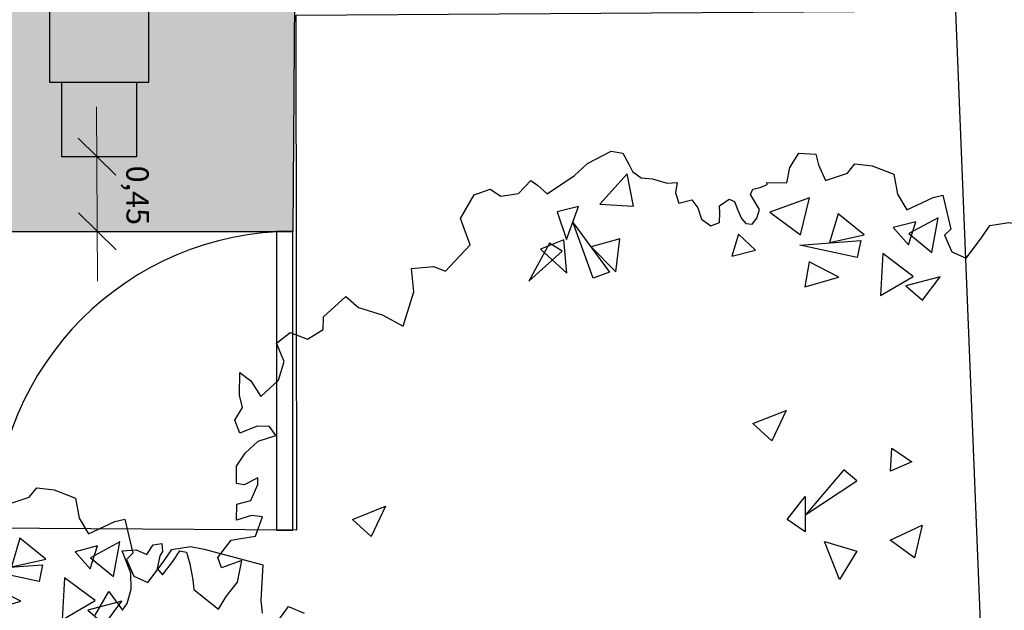
# Model space of a CAD drawing. Extents: x 325660 to 326005, y 7383255 to 7383387.
# Drawn here: x 325771 to 325777, y 7383309 to 7383313 of the extents above; entities that cross this region are included whole.
import ezdxf

# ---------------------------------------------------------------- set-up
doc = ezdxf.new("R2010")
doc.units = 0
doc.header["$MEASUREMENT"] = 0
doc.layers.get('0').update_dxf_attribs({"linetype": 'CONTINUOUS'})
doc.layers.get('Defpoints').update_dxf_attribs({"linetype": 'CONTINUOUS'})
for name, color, linetype in [('100_SIST_VIARIO_MEIO_FIO', 1, 'CONTINUOUS'), ('ARQ-VEGETAÇÃO', 87, 'CONTINUOUS'), ('Grid', 7, 'CONTINUOUS'), ('MOBILIÁRIO PORTAS', 4, 'CONTINUOUS')]:
    doc.layers.add(name, color=color, linetype=linetype)
doc.layers.add('ARQ-CTA', color=1, linetype='CONTINUOUS', lineweight=0)
doc.styles.add('Century 1.8mm', font='GOTHIC.TTF', dxfattribs={"height": 0.9})
doc.dimstyles.new('Anotativa AsBEA', dxfattribs={"dimscale": 0, "dimtxt": 0.9, "dimasz": 1.5, "dimexe": 1.5, "dimexo": 1.5, "dimgap": 0.8, "dimtad": 1, "dimzin": 1, "dimtxsty": 'Century 1.8mm', "dimblk": 'OBLIQUE', "dimcen": 2, "dimdle": 2, "dimclrd": 1, "dimclre": 4, "dimclrt": 256, "dimadec": 1, "dimazin": 0, "dimtfac": 1, "dimtmove": 1, "dimatfit": 0, "dimldrblk": 'OPEN90', "dimfxl": 1, "dimtolj": 1, "dimtzin": 0, "dimlwd": 9, "dimlwe": 5, "dimarcsym": 0})

# ---------------------------------------------------------------- blocks, each defined once
blk = doc.blocks.new('_Oblique')
at = {"color": 0, "linetype": 'ByBlock', "lineweight": -2}
blk.add_line((-0.5, -0.5), (0.5, 0.5), dxfattribs=at)
blk = doc.blocks.new('*D25')
at = {"layer": 'ARQ-CTA', "color": 1, "lineweight": 9, "transparency": 16777216}
blk.add_line((325771.5783, 7383310.9347), (325771.5721, 7383311.9839), dxfattribs=at)
at = {"layer": 'ARQ-CTA', "color": 4, "lineweight": 5, "transparency": 16777216}
for p, q in [((325771.3489, 7383311.6826), (325771.3489, 7383311.6826)), ((325771.3515, 7383311.2333), (325771.3515, 7383311.2333))]:
    blk.add_line(p, q, dxfattribs=at)
at = {"layer": 'Defpoints', "color": 0, "transparency": 16777216}
for p in [(325771.5739, 7383311.6839), (325771.5739, 7383311.6839), (325771.5765, 7383311.2347)]:
    blk.add_point(p, dxfattribs=at)
at = {"layer": 'ARQ-CTA', "color": 1, "lineweight": 9, "transparency": 16777216, "xscale": 0.225, "yscale": 0.225, "zscale": 0.225}
for p, rotation in [((325771.5739, 7383311.6839), 90.33723069124116), ((325771.5765, 7383311.2347), 270.3372306912411)]:
    blk.add_blockref('_Oblique', p, dxfattribs=dict(at, rotation=rotation))
at = {"layer": 'ARQ-CTA', "transparency": 16777216, "insert": (325771.8191, 7383311.4511), "char_height": 0.135, "attachment_point": 5, "rotation": 270.33723, "style": 'Century 1.8mm'}
blk.add_mtext('\\A1;0,45', dxfattribs=at)
blk = doc.blocks.new('_Open90')
at = {"layer": 'MOBILIÁRIO PORTAS', "color": 0, "lineweight": -2}
for p, q in [((-0.5, 0.5), (0, 0)), ((0, 0), (-1, 0)), ((0, 0), (-0.5, -0.5))]:
    blk.add_line(p, q, dxfattribs=at)
blk = doc.blocks.new('A$C228F05CC')
at = {"layer": 'ARQ-VEGETAÇÃO'}
for p, q in [((-0.0384, 2.8497), (0.0561, 2.9137)), ((0.0561, 2.9137), (0.1274, 2.9058)), ((0.1274, 2.9058), (0.1542, 2.8609)), ((-0.0499, 2.7324), (-0.0384, 2.8497)), ((0.1542, 2.8609), (0.2261, 2.8377)), ((0.2261, 2.8377), (0.2963, 2.8654)), ((0.2963, 2.8654), (0.3125, 2.8354)), ((0.3125, 2.8354), (0.3344, 2.7852)), ((0.471, 2.8048), (0.5413, 2.8274)), ((0.5413, 2.8274), (0.653, 2.8309)), ((0.653, 2.8309), (0.6945, 2.8017)), ((0.3344, 2.7852), (0.471, 2.8048)), ((0.6945, 2.8017), (0.6963, 2.7459)), ((-0.9602, 2.7116), (-0.8897, 2.7268)), ((-0.8897, 2.7268), (-0.8363, 2.6703)), ((-0.7348, 2.7252), (-0.6134, 2.7614)), ((-0.6134, 2.7614), (-0.5855, 2.6977)), ((-0.3472, 2.6568), (-0.3146, 2.7494)), ((-0.3146, 2.7494), (-0.2272, 2.7166)), ((-0.1904, 2.677), (-0.0499, 2.7324)), ((0.6963, 2.7459), (0.6973, 2.7154)), ((-0.964, 2.6275), (-0.9602, 2.7116)), ((-0.7591, 2.6792), (-0.7348, 2.7252)), ((-0.5855, 2.6977), (-0.5088, 2.6263)), ((-0.2272, 2.7166), (-0.1904, 2.677)), ((0.6973, 2.7154), (0.7189, 2.6754)), ((-1.1948, 2.5814), (-1.1523, 2.6668)), ((-1.1523, 2.6668), (-1.1249, 2.6159)), ((-0.8363, 2.6703), (-0.7591, 2.6792)), ((-0.4504, 2.5467), (-0.3472, 2.6568)), ((0.7189, 2.6754), (0.7603, 2.6513)), ((0.7603, 2.6513), (0.8073, 2.6079)), ((-1.1249, 2.6159), (-1.116, 2.5387)), ((-1.0201, 2.5676), (-0.964, 2.6275)), ((-0.5088, 2.6263), (-0.4504, 2.5467)), ((0.8073, 2.6079), (0.8465, 2.5919)), ((-1.206, 2.5294), (-1.1948, 2.5814)), ((-1.116, 2.5387), (-1.0201, 2.5676)), ((0.8465, 2.5919), (0.8218, 2.5566)), ((-1.2566, 2.4955), (-1.206, 2.5294)), ((0.8218, 2.5566), (0.8147, 2.5111)), ((-1.2612, 2.4372), (-1.2566, 2.4955)), ((0.8147, 2.5111), (0.871, 2.5)), ((0.871, 2.5), (0.8787, 2.4593)), ((1.3002, 2.4446), (1.3599, 2.4821)), ((1.3599, 2.4821), (1.422, 2.4485)), ((-1.1836, 2.4332), (-1.2612, 2.4372)), ((0.8787, 2.4593), (0.8717, 2.4095)), ((1.2612, 2.3925), (1.3002, 2.4446)), ((1.422, 2.4485), (1.4133, 2.4025)), ((-1.1377, 2.4088), (-1.1836, 2.4332)), ((-1.1298, 2.3639), (-1.1377, 2.4088)), ((0.8717, 2.4095), (0.8946, 2.3672)), ((0.9334, 2.3641), (0.9517, 2.3991)), ((0.9517, 2.3991), (0.9637, 2.4275)), ((0.9637, 2.4275), (1.0129, 2.4355)), ((1.0129, 2.4355), (1.0286, 2.4167)), ((1.0286, 2.4167), (1.0255, 2.3778)), ((1.1018, 2.4147), (1.1207, 2.4303)), ((1.1084, 2.3416), (1.1018, 2.4147)), ((1.1207, 2.4303), (1.151, 2.4227)), ((1.151, 2.4227), (1.1834, 2.4216)), ((1.1834, 2.4216), (1.1859, 2.4297)), ((1.1859, 2.4297), (1.2612, 2.3925)), ((1.4133, 2.4025), (1.4104, 2.3312)), ((-1.2778, 2.3527), (-1.2076, 2.3743)), ((-1.2076, 2.3743), (-1.1298, 2.3639)), ((0.8946, 2.3672), (0.9334, 2.3641)), ((1.0255, 2.3778), (1.0246, 2.339)), ((-1.365, 2.2531), (-1.3348, 2.3186)), ((-1.3348, 2.3186), (-1.2778, 2.3527)), ((1.0246, 2.339), (1.0318, 2.3133)), ((1.0318, 2.3133), (1.0538, 2.299)), ((1.0538, 2.299), (1.0835, 2.3128)), ((1.0835, 2.3128), (1.1084, 2.3416)), ((1.4104, 2.3312), (1.5073, 2.319)), ((1.5073, 2.319), (1.5524, 2.3408)), ((1.5524, 2.3408), (1.6145, 2.3021)), ((1.6145, 2.3021), (1.6809, 2.2313)), ((-1.3386, 2.2345), (-1.365, 2.2531)), ((-1.2742, 2.2366), (-1.3386, 2.2345)), ((-1.2862, 2.2104), (-1.2742, 2.2366)), ((1.6809, 2.2313), (1.6581, 2.1492)), ((-1.9274, 2.1066), (-1.9191, 2.2063)), ((-1.9191, 2.2063), (-1.865, 2.1851)), ((-1.3428, 2.1633), (-1.2862, 2.2104)), ((-1.865, 2.1851), (-1.8333, 2.1478)), ((-1.8333, 2.1478), (-1.7921, 2.1721)), ((-1.7921, 2.1721), (-1.7574, 2.1617)), ((-1.7574, 2.1617), (-1.7679, 2.1308)), ((-1.4316, 2.1153), (-1.4012, 2.1744)), ((-1.4012, 2.1744), (-1.3428, 2.1633)), ((1.6581, 2.1492), (1.6656, 2.0732)), ((-1.956, 2.0446), (-1.9274, 2.1066)), ((-1.7866, 2.1188), (-1.8196, 2.0757)), ((-1.7679, 2.1308), (-1.7866, 2.1188)), ((-1.3667, 2.1045), (-1.4316, 2.1153)), ((-2.1382, 2.012), (-2.0448, 2.0762)), ((-2.0448, 2.0762), (-2.0265, 1.9812)), ((-1.8196, 2.0757), (-1.8108, 2.0415)), ((-1.8108, 2.0415), (-1.747, 2.0741)), ((-1.747, 2.0741), (-1.7021, 2.1023)), ((-1.7021, 2.1023), (-1.6786, 2.084)), ((-1.6786, 2.084), (-1.6884, 2.034)), ((-1.3899, 2.0197), (-1.3272, 2.0799)), ((-1.3272, 2.0799), (-1.3667, 2.1045)), ((1.6656, 2.0732), (1.7875, 2.0719)), ((1.7875, 2.0719), (1.8285, 2.0631)), ((-1.9965, 1.9974), (-1.956, 2.0446)), ((-1.6884, 2.034), (-1.7054, 1.9684)), ((-1.5701, 2.0076), (-1.4876, 2.0489)), ((-1.4876, 2.0489), (-1.4485, 2.0373)), ((-1.4485, 2.0373), (-1.3899, 2.0197)), ((1.8285, 2.0631), (1.7974, 1.9197)), ((-2.0265, 1.9812), (-1.9965, 1.9974)), ((-1.5751, 1.9622), (-1.5701, 2.0076)), ((-1.7054, 1.9684), (-1.7195, 1.9298)), ((-1.4845, 1.9522), (-1.5751, 1.9622)), ((-1.5403, 1.8793), (-1.4845, 1.9522)), ((-1.7195, 1.9298), (-1.6607, 1.8109)), ((1.7622, 1.9084), (1.7596, 1.832)), ((1.7974, 1.9197), (1.7622, 1.9084)), ((-1.6101, 1.8448), (-1.5403, 1.8793)), ((1.8968, 1.8313), (1.9516, 1.8636)), ((1.9516, 1.8636), (2.0285, 1.8406)), ((-1.6607, 1.8109), (-1.6101, 1.8448)), ((1.7596, 1.832), (1.8018, 1.7825)), ((1.8018, 1.7825), (1.8968, 1.8313)), ((2.0285, 1.8406), (2.0753, 1.8065)), ((2.0753, 1.8065), (2.1954, 1.7035)), ((2.1954, 1.7035), (2.2686, 1.6397)), ((2.2686, 1.6397), (2.1965, 1.5103)), ((2.1965, 1.5103), (2.1778, 1.4588)), ((2.2003, 1.3884), (2.2902, 1.437)), ((2.2902, 1.437), (2.3377, 1.3825))]:
    blk.add_line(p, q, dxfattribs=at)
for points in [[(0.3237, 2.5771), (0.4302, 2.6804), (0.3398, 2.6987)], [(0.6385, 2.5814), (0.6726, 2.7162), (0.5146, 2.6513)], [(0.356, 2.3829), (0.3798, 2.6279), (0.4272, 2.3758)], [(0.2868, 2.5414), (0.2531, 2.5945), (0.1072, 2.4886)], [(0.2649, 2.4497), (0.3139, 2.5813), (0.208, 2.5877)], [(0.4526, 2.3651), (0.5274, 2.4834), (0.4043, 2.5048)], [(1.0195, 2.1946), (0.9844, 2.2855), (0.9198, 2.2145)], [(1.319, 2.2943), (1.1434, 2.3123), (1.2177, 2.1714)], [(1.4582, 2.0556), (1.3977, 2.1818), (1.3142, 2.0888)], [(1.3918, 1.9832), (1.1968, 2.1334), (1.4356, 2.0398)], [(1.2869, 1.9415), (1.2013, 2.0529), (1.1398, 1.9665)], [(1.6778, 2.0115), (1.5821, 2.03), (1.608, 1.9376)], [(1.7695, 1.9862), (1.6297, 1.9797), (1.6828, 1.8665)], [(1.4954, 1.9511), (1.4104, 1.7963), (1.5691, 1.8099)], [(-0.8429, 1.8974), (-0.9519, 1.8088), (-0.9919, 1.9071)], [(1.6698, 1.759), (1.5241, 1.7869), (1.561, 1.7024)], [(0.8453, 1.5339), (0.7363, 1.4453), (0.6964, 1.5436)], [(0.9561, 1.2049), (0.7316, 1.1039), (0.9856, 1.1398)], [(1.2278, 1.1114), (1.1304, 1.1154), (1.1769, 1.1994)], [(0.7618, 1.1733), (0.6981, 1.0393), (0.6517, 1.1191)], [(0.8586, 0.8737), (0.7418, 0.7982), (0.7527, 0.9686)], [(1.1524, 0.8531), (1.0643, 0.7442), (1.0046, 0.8541)]]:
    blk.add_lwpolyline(points, close=True, dxfattribs=at)

msp = doc.modelspace()

# ---------------------------------------------------------------- hatches: boundary and pattern name
h = msp.add_hatch(color=253)
h.dxf.hatch_style = 1
h.paths.add_polyline_path([(325772.7578, 7383311.2339), (325772.7676, 7383312.6372), (325775.7652, 7383312.6372), (325775.7651, 7383316.0448), (325767.3955, 7383316.0347), (325767.3246, 7383311.2339)])

# ---------------------------------------------------------------- linework, layer by layer
msp.add_lwpolyline([(325775.7651, 7383316.0448), (325775.7651, 7383316.0448), (325767.3955, 7383316.0347), (325767.3246, 7383311.2339), (325772.7578, 7383311.2339), (325772.7676, 7383312.6372), (325775.7652, 7383312.6372), (325775.7651, 7383316.0448), (325775.7651, 7383316.0448)])
msp.add_lwpolyline([(325772.656, 7383309.4339), (325772.756, 7383309.4339), (325772.756, 7383311.2339), (325772.656, 7383311.2339)], close=True)
msp.add_arc((325772.756, 7383309.4339), 1.8, 90, 180)
at = {"layer": '100_SIST_VIARIO_MEIO_FIO'}
for points in [[(325778.5766, 7383267.4554), (325776.7487, 7383312.662), (325776.5836, 7383315.1011), (325776.3533, 7383324.2426), (325776.3533, 7383324.2426), (325776.5119, 7383331.6829), (325776.1207, 7383337.7915), (325776.0377, 7383340.6547), (325775.9621, 7383341.0176), (325775.7467, 7383341.1916), (325775.0088, 7383341.4127), (325773.4528, 7383341.4776), (325743.7378, 7383339.7074), (325742.4017, 7383339.3623), (325742.0219, 7383338.8377), (325741.7795, 7383337.4347), (325741.6305, 7383335.0623), (325735.5761, 7383278.0243)], [(325776.7487, 7383312.662), (325776.5836, 7383315.1011), (325776.3533, 7383324.2426), (325776.3533, 7383324.2426), (325776.5119, 7383331.6829), (325776.1207, 7383337.7915), (325776.0377, 7383340.6547), (325775.9621, 7383341.0176), (325775.7467, 7383341.1916), (325775.0088, 7383341.4127), (325773.4528, 7383341.4776), (325743.7378, 7383339.7074), (325742.4017, 7383339.3623), (325742.0219, 7383338.8377), (325741.7795, 7383337.4347), (325741.6305, 7383335.0623), (325738.9335, 7383309.6537), (325772.7791, 7383309.4356), (325772.7748, 7383312.5374), (325776.7558, 7383312.5622)]]:
    msp.add_lwpolyline(points, dxfattribs=at)
at = {"layer": 'Grid'}
for points in [[(325771.2878, 7383312.1339), (325771.8878, 7383312.1339), (325771.8878, 7383312.7339), (325771.2878, 7383312.7339)], [(325771.3628, 7383312.1339), (325771.8128, 7383312.1339), (325771.8128, 7383311.6839), (325771.3628, 7383311.6839)]]:
    msp.add_lwpolyline(points, close=True, dxfattribs=at)

# ---------------------------------------------------------------- block references
at = {"layer": 'ARQ-VEGETAÇÃO', "xscale": 1.437660837983499, "yscale": 1.437660837983499, "zscale": 1.437660837983499, "rotation": 25.60108187289849}
for p in [(325775.5859, 7383307.6417), (325770.6524, 7383305.6888)]:
    msp.add_blockref('A$C228F05CC', p, dxfattribs=at)

# ---------------------------------------------------------------- dimensions: what is measured, and where the dimension line sits
at = {"layer": 'ARQ-CTA'}
dim = msp.add_linear_dim(base=(325771.5739, 7383311.6839), p1=(325771.5765, 7383311.2347), p2=(325771.5739, 7383311.6839), angle=90.33723, dimstyle='Anotativa AsBEA', dxfattribs=at)
dim.commit()
dim.dimension.update_dxf_attribs({"geometry": '*D25', "text_midpoint": (325771.6221, 7383311.4499), "dimtype": 160})

doc.saveas('drawing.dxf')
